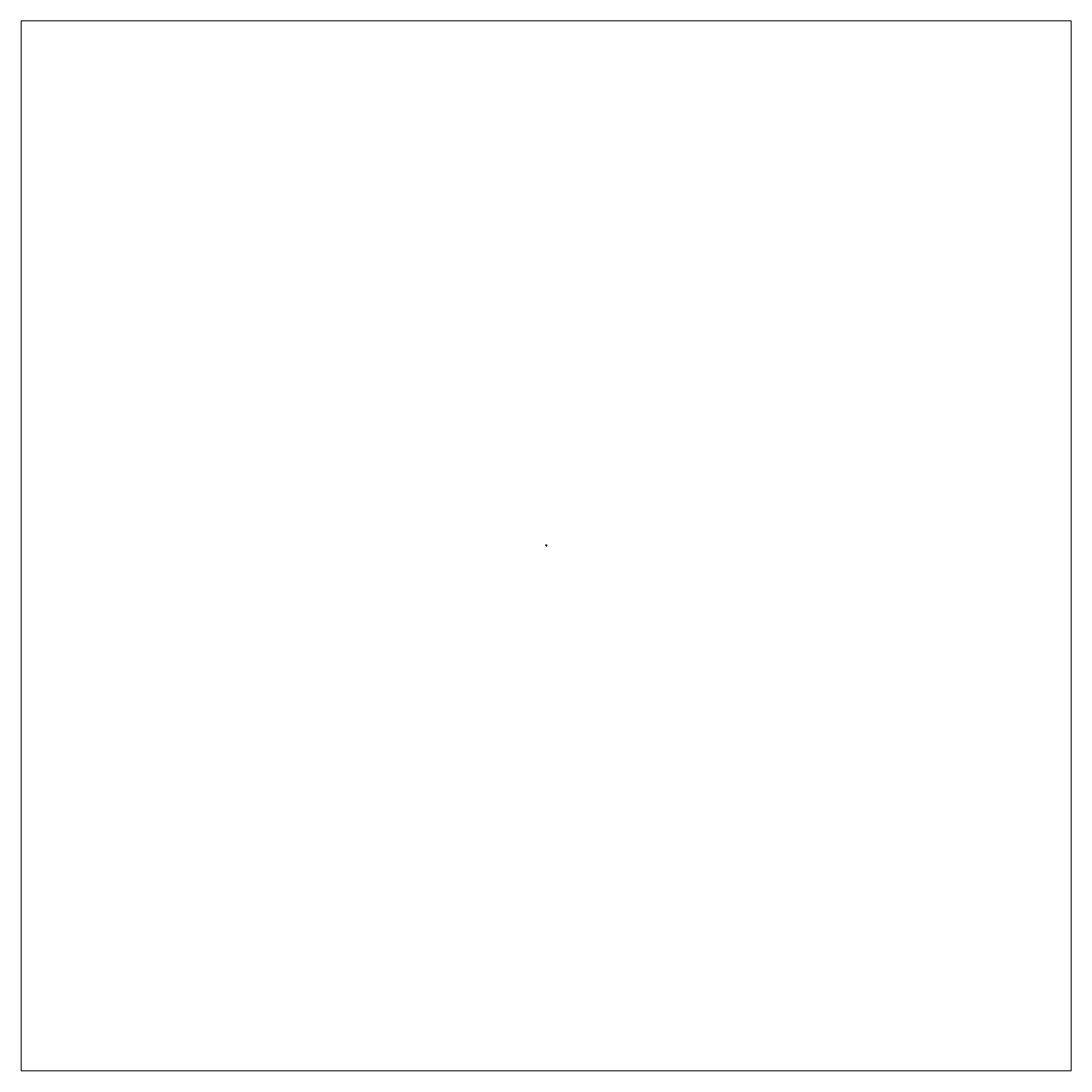
# Model space of a CAD drawing. Units: inches. Extents: x -455 to 455, y -455 to 455.
import ezdxf

# ---------------------------------------------------------------- set-up
doc = ezdxf.new("R2010")
doc.units = ezdxf.units.IN
doc.header["$MEASUREMENT"] = 0
doc.layers.add('Layer 1', color=7, linetype='Continuous')

# ---------------------------------------------------------------- blocks, each defined once
blk = doc.blocks.new('block 5')
at = {"layer": 'Layer 1', "lineweight": 0}
blk.add_lwpolyline([(-455.11, -455.11), (455.1, -455.11), (455.1, 455.1), (-455.11, 455.1), (-455.11, -455.11)], dxfattribs=at)
blk = doc.blocks.new('block 4')
at = {"layer": 'Layer 1'}
blk.add_blockref('block 5', (0, 0), dxfattribs=at)
blk = doc.blocks.new('block 3')
at = {"layer": 'Layer 1', "lineweight": 0}
blk.add_lwpolyline([(0, 0), (0.68, 0), (0.68, 1), (0, 1), (0, 0)], dxfattribs=at)
at = {"layer": 'Layer 1', "color": 250, "lineweight": 35, "true_color": 0x231f20}
blk.add_open_spline([(0.03, 0.14), (0.03, 0.14), (0.14, 0.04), (0.14, 0.04), (0.14, 0.04), (0.41, 0.04), (0.41, 0.04), (0.41, 0.04), (0.41, 0.24), (0.41, 0.24), (0.41, 0.47), (0.25, 0.67), (0.03, 0.73), (0.03, 0.73), (0.03, 0.14), (0.03, 0.14)], degree=3, knots=[0, 0, 0, 0, 1, 1, 1, 2, 2, 2, 3, 3, 3, 4, 4, 4, 5, 5, 5, 5], dxfattribs=at)
at = {"layer": 'Layer 1'}
blk.add_blockref('block 4', (0, 0), dxfattribs=at)
blk = doc.blocks.new('block 2')
at = {"layer": 'Layer 1', "lineweight": 0}
blk.add_lwpolyline([(0, 0), (0.68, 0), (0.68, 1), (0, 1), (0, 0)], dxfattribs=at)
at = {"layer": 'Layer 1'}
blk.add_blockref('block 3', (0, 0), dxfattribs=at)
at = {"layer": 'Layer 1', "color": 250, "true_color": 0x231f20, "char_height": 0.068, "attachment_point": 7}
for s, insert in [('\\fArial|b0|i0|c0|p34;\\W0.826319;WM129', (0.13, 0.86)), ('\\fArial|b0|i0|c0|p34;\\W0.826319;7/16 x 11/16”', (0.13, 0.74))]:
    blk.add_mtext(s, dxfattribs=dict(at, insert=insert))

msp = doc.modelspace()

# ---------------------------------------------------------------- block references
at = {"layer": 'Layer 1'}
msp.add_blockref('block 2', (0, 0), dxfattribs=at)

doc.saveas('drawing.dxf')
